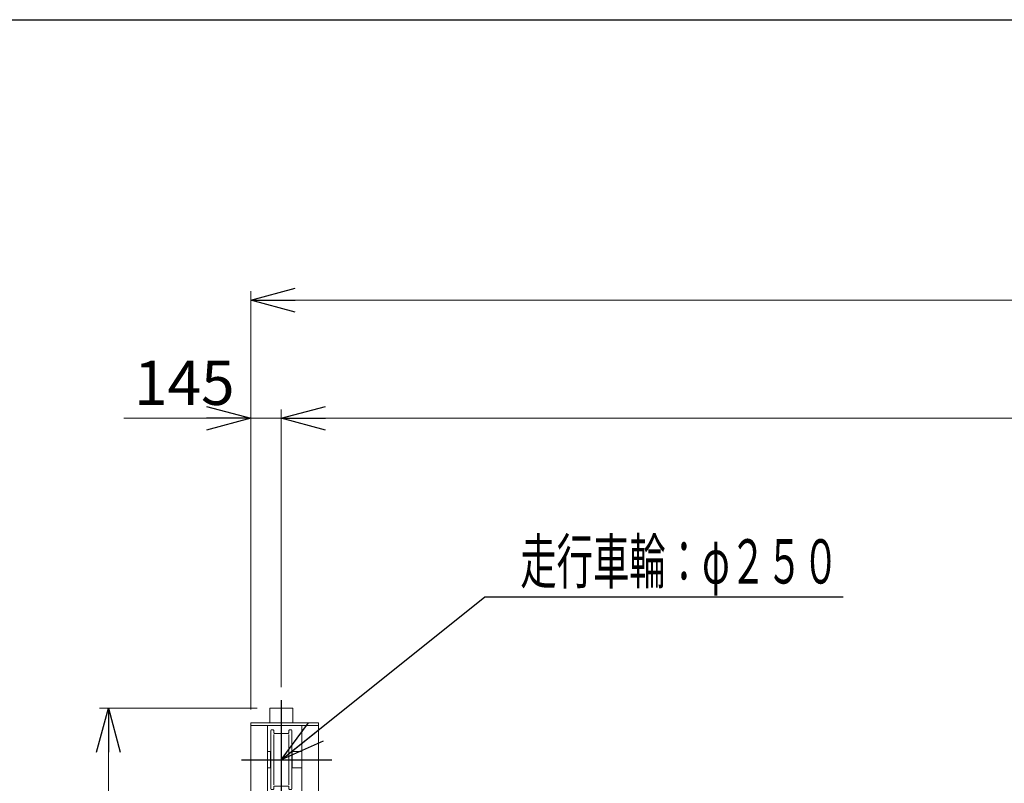
# Model space of a CAD drawing. Units: millimetres. Extents: x -185 to 185, y -134 to 137.
# Drawn here: x -134 to -67, y 82 to 134 of the extents above; entities that cross this region are included whole.
import ezdxf
from ezdxf.enums import TextEntityAlignment as Align

# ---------------------------------------------------------------- set-up
doc = ezdxf.new("R2010")
doc.units = ezdxf.units.MM
doc.header["$LTSCALE"] = 0.25
doc.linetypes.add('CENTER', pattern=[50.8, 31.75, -6.35, 6.35, -6.35])
doc.layers.add('Layer0016', color=7, linetype='Continuous')
doc.styles.add('dcStyle0', font='txt.shx', dxfattribs={"width": 0.8, "bigfont": 'bigfont'})
doc.dimstyles.new('dc_Rotated', dxfattribs={"dimtxt": 3, "dimasz": 3.000002, "dimexe": 0.6, "dimexo": 0.9, "dimgap": 0.9, "dimtad": 3, "dimdsep": 46, "dimtxsty": 'dcStyle0', "dimblk1": 'OPEN30', "dimblk2": 'OPEN30', "dimsah": 1, "dimcen": 0.09, "dimse1": 1, "dimclrd": 91, "dimclre": 91, "dimclrt": 7, "dimadec": 0, "dimazin": 2, "dimtfac": 1, "dimtdec": 4, "dimtmove": 0, "dimatfit": 3, "dimfxl": 1, "dimarcsym": 0})

# ---------------------------------------------------------------- blocks, each defined once
blk = doc.blocks.new('_Open30')
at = {"color": 0, "linetype": 'ByBlock', "lineweight": -2}
for p, q in [((-1, 0.267949), (0, 0)), ((0, 0), (-1, -0.267949)), ((0, 0), (-1, 0))]:
    blk.add_line(p, q, dxfattribs=at)
blk = doc.blocks.new('*D25')
at = {"layer": 'Layer0016', "color": 91, "linetype": 'Continuous', "lineweight": 13}
for p, q in [((-117.813, 86.849), (-128.494, 86.849)), ((-127.894, 66.921), (-127.894, 86.849)), ((-119.762, 66.921), (-128.494, 66.921))]:
    blk.add_line(p, q, dxfattribs=at)
at = {"layer": 'Layer0016', "color": 91, "xscale": 3.000002807615286, "yscale": 2.999989368223643}
for p, rotation in [((-127.894, 86.849), 90), ((-127.894, 66.921), 270)]:
    blk.add_blockref('_Open30', p, dxfattribs=dict(at, rotation=rotation))
at = {"layer": 'Layer0016', "color": 7, "insert": (-128.794, 76.885), "char_height": 3, "width": 15.75, "attachment_point": 8, "rotation": 90, "style": 'dcStyle0'}
blk.add_mtext('\\T1.00;1395', dxfattribs=at)
blk = doc.blocks.new('*D26')
at = {"layer": 'Layer0016', "color": 91, "linetype": 'Continuous', "lineweight": 13}
for p, q in [((-118.241, 86.749), (-118.241, 115.092)), ((28.759, 86.749), (28.759, 115.092)), ((-118.241, 114.492), (28.759, 114.492))]:
    blk.add_line(p, q, dxfattribs=at)
at = {"layer": 'Layer0016', "color": 91, "xscale": 3.000002807615286, "yscale": 2.999989368223643}
for p, rotation in [((-118.241, 114.492), 180), ((28.759, 114.492), 360)]:
    blk.add_blockref('_Open30', p, dxfattribs=dict(at, rotation=rotation))
at = {"layer": 'Layer0016', "color": 7, "insert": (-44.741, 115.392), "char_height": 3, "width": 39.75, "attachment_point": 8, "style": 'dcStyle0'}
blk.add_mtext('\\T1.00;クレーン全長\u300010290', dxfattribs=at)
blk = doc.blocks.new('*D27')
at = {"layer": 'Layer0016', "color": 91, "linetype": 'Continuous', "lineweight": 13}
for p, q in [((-118.241, 86.749), (-118.241, 107.092)), ((-116.17, 88.276), (-116.17, 107.092)), ((-126.839, 106.492), (-118.241, 106.492)), ((-118.241, 106.492), (-116.17, 106.492))]:
    blk.add_line(p, q, dxfattribs=at)
at = {"layer": 'Layer0016', "color": 91, "xscale": 3.000002807615286, "yscale": 2.999989368223643, "rotation": 360}
blk.add_blockref('_Open30', (-118.241, 106.492), dxfattribs=at)
at = {"layer": 'Layer0016', "color": 7, "insert": (-119.339, 107.392), "char_height": 3, "width": 12.75, "attachment_point": 9, "style": 'dcStyle0'}
blk.add_mtext('\\T1.00;145', dxfattribs=at)
blk = doc.blocks.new('*D28')
at = {"layer": 'Layer0016', "color": 91, "linetype": 'Continuous', "lineweight": 13}
for p, q in [((-116.17, 88.276), (-116.17, 107.092)), ((26.687, 88.276), (26.687, 107.092)), ((-116.17, 106.492), (26.687, 106.492))]:
    blk.add_line(p, q, dxfattribs=at)
at = {"layer": 'Layer0016', "color": 91, "xscale": 3.000002807615286, "yscale": 2.999989368223643}
for p, rotation in [((-116.17, 106.492), 180), ((26.687, 106.492), 360)]:
    blk.add_blockref('_Open30', p, dxfattribs=dict(at, rotation=rotation))
at = {"layer": 'Layer0016', "color": 7, "insert": (-44.741, 107.392), "char_height": 3, "width": 42.75, "attachment_point": 8, "style": 'dcStyle0'}
blk.add_mtext('\\T1.00;クレーンスパン\u300010000', dxfattribs=at)
blk = doc.blocks.new('DC_GROUP_HSOI0510-R0_36')
at = {"layer": 'Layer0016', "color": 30, "linetype": 'Continuous', "lineweight": 18}
for p, q in [((-116.955, 85.849), (-116.955, 86.807)), ((-116.913, 86.849), (-115.427, 86.849)), ((-115.384, 85.849), (-115.384, 86.807)), ((-118.241, 85.849), (-118.241, 45.493)), ((-118.241, 85.849), (-113.641, 85.849)), ((-118.241, 85.678), (-113.641, 85.678)), ((-117.098, 85.678), (-117.098, 70.35)), ((-115.384, 85.849), (-116.955, 85.849)), ((-114.784, 85.678), (-114.784, 70.35)), ((-113.641, 85.849), (-113.641, 70.35)), ((-116.855, 85.364), (-116.884, 85.335)), ((-116.884, 85.327), (-116.884, 81.364)), ((-116.72, 85.364), (-116.855, 85.364)), ((-116.689, 85.335), (-116.72, 85.364)), ((-116.689, 85.335), (-116.673, 85.174)), ((-116.67, 81.635), (-116.67, 85.064)), ((-115.709, 85.135), (-116.631, 85.135)), ((-115.67, 81.635), (-115.67, 85.064)), ((-115.651, 85.335), (-115.666, 85.174)), ((-115.651, 85.335), (-115.62, 85.364)), ((-115.62, 85.364), (-115.484, 85.364)), ((-115.484, 85.364), (-115.455, 85.335)), ((-115.455, 85.335), (-115.456, 81.364)), ((-117.098, 83.894), (-116.905, 83.894)), ((-116.905, 82.804), (-116.905, 83.894)), ((-114.784, 83.894), (-115.434, 83.894)), ((-115.434, 82.804), (-115.434, 83.894)), ((-117.098, 82.804), (-116.905, 82.804)), ((-114.784, 82.804), (-115.434, 82.804)), ((-116.689, 81.364), (-116.673, 81.525)), ((-115.709, 81.564), (-116.631, 81.564)), ((-115.651, 81.364), (-115.666, 81.525)), ((-116.855, 81.335), (-116.884, 81.364)), ((-116.72, 81.335), (-116.855, 81.335)), ((-116.689, 81.364), (-116.72, 81.335)), ((-115.651, 81.364), (-115.62, 81.335)), ((-115.62, 81.335), (-115.484, 81.335)), ((-115.484, 81.335), (-115.456, 81.364)), ((-117.098, 79.778), (-114.784, 79.778)), ((-117.098, 79.649), (-114.784, 79.649)), ((-117.098, 72.635), (-114.784, 72.635)), ((-117.098, 71.207), (-114.784, 71.207)), ((-117.098, 63.492), (-117.098, 52.636)), ((-114.784, 63.492), (-114.784, 52.636)), ((-113.641, 63.492), (-113.641, 45.493)), ((-117.098, 62.636), (-114.784, 62.636)), ((-117.098, 61.207), (-114.784, 61.207)), ((-117.098, 54.193), (-114.784, 54.193)), ((-117.098, 54.064), (-114.784, 54.064)), ((-117.727, 52.636), (-114.155, 52.636)), ((-117.727, 52.636), (-117.727, 47.779)), ((-114.155, 52.636), (-114.155, 47.779)), ((-112.441, 49.47), (-110.898, 49.47)), ((-113.641, 49.32), (-112.977, 49.281)), ((-113.073, 49.229), (-113.641, 49.229)), ((-113.02, 45.958), (-113.02, 49.239)), ((-112.977, 49.281), (-112.877, 49.281)), ((-112.971, 49.281), (-112.767, 49.281)), ((-112.877, 49.281), (-112.813, 49.281)), ((-112.813, 49.281), (-112.813, 45.924)), ((-112.767, 49.281), (-112.767, 48.827)), ((-112.695, 48.756), (-110.67, 48.756)), ((-112.527, 49.384), (-112.527, 48.756)), ((-110.813, 49.384), (-110.813, 49.127)), ((-110.813, 49.127), (-110.77, 49.127)), ((-110.77, 49.127), (-110.77, 48.756)), ((-110.67, 48.756), (-110.67, 48.71)), ((-112.813, 48.231), (-112.813, 48.317)), ((-112.813, 48.306), (-110.613, 48.306)), ((-112.695, 48.71), (-110.67, 48.71)), ((-110.613, 48.4), (-110.613, 45.877)), ((-110.613, 48.4), (-110.601, 48.4)), ((-110.601, 48.4), (-110.601, 48.392)), ((-108.984, 48.386), (-110.594, 48.386)), ((-108.944, 48.346), (-108.944, 48.075)), ((-108.944, 48.297), (-108.923, 48.297)), ((-108.944, 48.123), (-108.923, 48.123)), ((-108.923, 48.297), (-108.923, 48.123)), ((-108.923, 48.292), (-108.865, 48.292)), ((-108.923, 48.253), (-108.813, 48.253)), ((-108.923, 48.167), (-108.813, 48.167)), ((-108.923, 48.128), (-108.865, 48.128)), ((-108.865, 48.292), (-108.865, 48.128)), ((-108.813, 48.253), (-108.813, 48.167)), ((-117.727, 47.779), (-114.155, 47.779)), ((-117.098, 47.779), (-117.098, 45.664)), ((-114.784, 47.779), (-114.784, 45.664)), ((-113.534, 46.139), (-113.534, 47.596)), ((-113.606, 46.821), (-113.641, 46.821)), ((-118.241, 45.664), (-113.641, 45.664)), ((-118.241, 45.493), (-113.641, 45.493)), ((-115.384, 45.493), (-116.955, 45.493)), ((-116.955, 45.493), (-116.955, 44.536)), ((-115.384, 45.493), (-115.384, 44.536)), ((-113.391, 45.996), (-113.083, 45.996)), ((-112.977, 45.924), (-112.877, 45.924)), ((-112.813, 45.924), (-112.877, 45.924)), ((-110.613, 45.971), (-112.813, 45.971)), ((-110.613, 45.877), (-110.601, 45.877)), ((-110.601, 45.877), (-110.601, 45.885)), ((-110.594, 45.891), (-109.013, 45.891)), ((-116.913, 44.493), (-115.427, 44.493))]:
    blk.add_line(p, q, dxfattribs=at)
at = {"layer": 'Layer0016', "color": 7, "linetype": 'CENTER', "lineweight": 25}
for p, q in [((-116.17, 87.376), (-116.17, 43.726)), ((-118.861, 83.349), (-112.756, 83.349)), ((-118.861, 50.493), (-112.756, 50.493))]:
    blk.add_line(p, q, dxfattribs=at)
at = {"layer": 'Layer0016', "color": 30, "linetype": 'Continuous', "lineweight": 18}
for centre, radius, start, end in [((-116.913, 86.807), 0.0429, 90, 180), ((-115.427, 86.807), 0.0429, 0, 90), ((-116.631, 85.178), 0.0429, 185.35855, 270), ((-115.709, 85.178), 0.0429, 270, 354.64173), ((-116.631, 81.521), 0.0429, 90, 174.64173), ((-115.709, 81.521), 0.0429, 5.35247, 90), ((-112.441, 49.384), 0.0857, 90, 180), ((-110.898, 49.384), 0.0857, 0, 90), ((-113.073, 49.3), 0.0714, 270, 327.48603), ((-112.977, 49.239), 0.0429, 90, 181.46312), ((-112.695, 48.827), 0.117, 180, 270), ((-112.695, 48.827), 0.0714, 180, 270), ((-110.594, 48.393), 0.00714, 180, 270), ((-108.984, 48.346), 0.04, 43.95637, 90), ((-108.984, 48.346), 0.04, 359.99063, 43.11181), ((-108.904, 48.075), 0.04, 180, 246.50417), ((-115.71, 47.139), 6.869, 7.52922, 8.28117), ((-115.71, 47.139), 6.869, 350.01914, 7.52922), ((-108.936, 48.002), 0.04, 7.26367, 66.50355), ((-113.606, 46.749), 0.0714, 0, 90), ((-113.391, 46.139), 0.143, 180.00044, 270), ((-113.083, 45.924), 0.0714, 22.0248, 90), ((-112.977, 45.967), 0.0429, 202.026, 270), ((-110.594, 45.884), 0.00714, 90, 180), ((-109.013, 45.96), 0.0686, 270, 350.02024), ((-116.913, 44.536), 0.0429, 180, 270), ((-115.427, 44.536), 0.0429, 270, 0)]:
    blk.add_arc(centre, radius, start, end, dxfattribs=at)
blk = doc.blocks.new('DC_GROUP_HSOI0510-R0_37')
at = {"layer": 'Layer0016', "color": 91, "linetype": 'Continuous', "lineweight": 25}
for p, q in [((-116.17, 83.349), (-102.368, 94.387)), ((-102.368, 94.387), (-78.068, 94.387))]:
    blk.add_line(p, q, dxfattribs=at)
at = {"layer": 'Layer0016', "color": 91, "xscale": 3.000002807615286, "yscale": 2.999989368223643, "rotation": 218.6512379154837}
blk.add_blockref('_Open30', (-116.17, 83.349), dxfattribs=at)
at = {"layer": 'Layer0016', "color": 7, "style": 'dcStyle0', "width": 0.950943}
blk.add_text('走行車輪：φ２５０', height=3, dxfattribs=at).set_placement((-99.968, 95.287), (-78.368, 95.287), align=Align.FIT)

msp = doc.modelspace()

# ---------------------------------------------------------------- linework, layer by layer
at = {"color": 4, "linetype": 'Continuous', "lineweight": 25}
msp.add_line((-185, 133.5), (-10, 133.5), dxfattribs=at)

# ---------------------------------------------------------------- block references
at = {"layer": 'Layer0016', "linetype": 'Continuous'}
for name in ['DC_GROUP_HSOI0510-R0_37', 'DC_GROUP_HSOI0510-R0_36']:
    msp.add_blockref(name, (0, 0), dxfattribs=at)

# ---------------------------------------------------------------- dimensions: what is measured, and where the dimension line sits
at = {"layer": 'Layer0016', "linetype": 'Continuous', "lineweight": 13}
for base, p1, p2, text, picture, middle in [((28.759, 114.492), (-118.241, 85.849), (28.759, 85.849), 'クレーン全長\u300010290', '*D26', (-44.741, 114.492)), ((26.687, 106.492), (-116.17, 87.376), (26.687, 87.376), 'クレーンスパン\u300010000', '*D28', (-44.741, 106.492)), ((-116.17, 106.492), (-118.241, 85.849), (-116.17, 87.376), '145', '*D27', (-122.939, 106.492))]:
    dim = msp.add_linear_dim(base=base, p1=p1, p2=p2, text=text, dimstyle='dc_Rotated', override={"dimtxt": 3, "dimasz": 3.000002, "dimexe": 0.6, "dimexo": 0.9, "dimgap": 0.9, "dimtad": 3, "dimtih": 0, "dimtoh": 0, "dimdec": 2, "dimlfac": 1, "dimzin": 8, "dimtxsty": 'dcStyle0', "dimblk1": 'Open30', "dimblk2": 'Open30', "dimsah": 1, "dimclrd": 91, "dimclre": 91, "dimclrt": 7, "dimazin": 2, "dimtofl": 1, "dimtolj": 0, "dimtzin": 8, "dimarcsym": 1}, dxfattribs=at)
    dim.commit()
    dim.dimension.update_dxf_attribs({"geometry": picture, "text_midpoint": middle, "dimtype": 160})
dim = msp.add_linear_dim(base=(-127.894, 86.849), p1=(-118.862, 66.921), p2=(-116.913, 86.849), angle=90, text='1395', dimstyle='dc_Rotated', override={"dimtxt": 3, "dimasz": 3.000002, "dimexe": 0.6, "dimexo": 0.9, "dimgap": 0.9, "dimtad": 3, "dimtih": 0, "dimtoh": 0, "dimdec": 2, "dimlfac": 1, "dimzin": 8, "dimtxsty": 'dcStyle0', "dimblk1": 'Open30', "dimblk2": 'Open30', "dimsah": 1, "dimclrd": 91, "dimclre": 91, "dimclrt": 7, "dimazin": 2, "dimtofl": 1, "dimtolj": 0, "dimtzin": 8, "dimarcsym": 1}, dxfattribs=at)
dim.commit()
dim.dimension.update_dxf_attribs({"geometry": '*D25', "text_midpoint": (-127.894, 76.885), "dimtype": 160})

doc.saveas('drawing.dxf')
